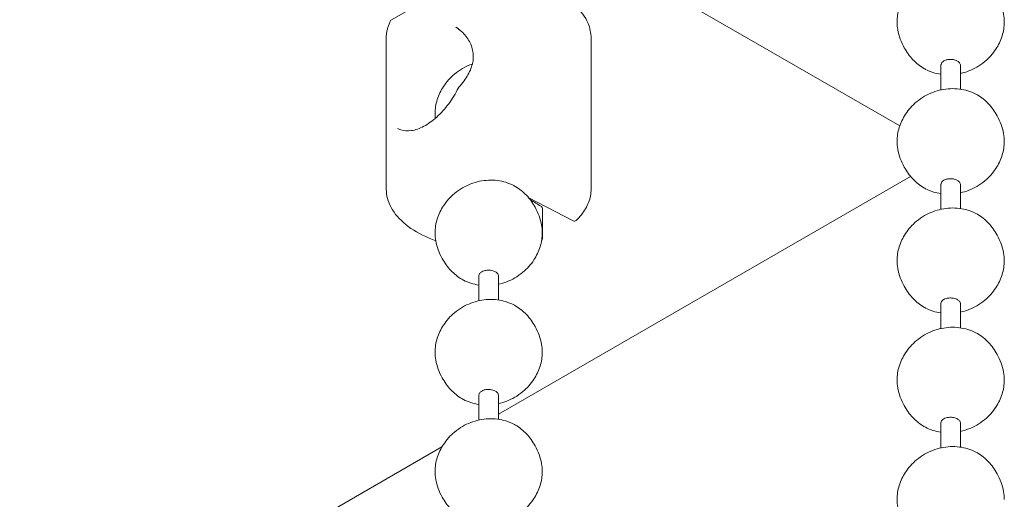
# Model space of a CAD drawing. Units: millimetres. Extents: x 15 to 876, y 15 to 615.
# Drawn here: x 364 to 381, y 206 to 214 of the extents above; entities that cross this region are included whole.
import ezdxf

# ---------------------------------------------------------------- set-up
doc = ezdxf.new("R2010")
doc.units = ezdxf.units.MM
doc.header["$LTSCALE"] = 3
doc.layers.add('Sichtbar (ISO)', color=7, linetype='Continuous', lineweight=18)

msp = doc.modelspace()

# ---------------------------------------------------------------- linework, layer by layer
at = {"layer": 'Sichtbar (ISO)'}
for p, q in [((374.081, 215.049), (379.102, 212.149)), ((370.168, 214.019), (371.36, 214.707)), ((370.076, 213.697), (370.076, 211.037)), ((373.676, 213.697), (373.676, 211.037)), ((379.827, 213.221), (379.827, 212.782)), ((380.168, 213.223), (380.168, 212.796)), ((379.294, 211.259), (372.047, 207.075)), ((379.827, 211.121), (379.827, 210.683)), ((380.168, 211.123), (380.168, 210.696)), ((372.583, 210.882), (373.363, 210.477)), ((372.823, 210.694), (372.823, 210.167)), ((371.705, 209.513), (371.705, 209.073)), ((372.047, 209.513), (372.047, 209.086)), ((379.826, 209.023), (379.826, 208.583)), ((380.169, 209.023), (380.169, 208.596)), ((371.705, 207.413), (371.705, 206.973)), ((372.047, 207.413), (372.047, 206.987)), ((379.826, 206.923), (379.826, 206.483)), ((380.169, 206.923), (380.169, 206.497)), ((371.055, 206.502), (207.274, 111.943))]:
    msp.add_line(p, q, dxfattribs=at)
for centre, start, end in [((370.19, 213.982), 120, 153.0834), ((371.382, 213.881), 228.2077, 231.9748), ((371.382, 212.8), 138.2513, 153.9808), ((372.78, 210.694), 0, 58.4278), ((373.383, 210.515), 242.5982, 313.886), ((372.78, 210.167), 309.1176, 0)]:
    msp.add_arc(centre, 0.0429, start, end, dxfattribs=at)
for points, knots in [([(371.375, 214.712), (371.559, 214.744), (371.752, 214.758), (372.135, 214.749), (372.326, 214.727), (372.686, 214.648), (372.855, 214.592), (373.155, 214.451), (373.286, 214.365), (373.496, 214.174), (373.575, 214.067), (373.658, 213.871), (373.676, 213.784), (373.676, 213.697)], [3.641861, 3.641861, 3.641861, 3.641861, 3.965079, 3.965079, 4.288066, 4.288066, 4.611419, 4.611419, 4.935435, 4.935435, 5.257965, 5.257965, 5.497787, 5.497787, 5.497787, 5.497787]), ([(379.055, 213.977), (379.055, 214.059), (379.068, 214.142), (379.118, 214.303), (379.156, 214.382), (379.257, 214.535), (379.323, 214.608), (379.441, 214.708), (379.489, 214.742), (379.539, 214.771)], [0, 0, 0, 0, 0.0579279, 0.0579279, 0.1180776, 0.1180776, 0.1858135, 0.1858135, 0.2266383, 0.2266383, 0.2266383, 0.2266383]), ([(380.469, 214.793), (380.54, 214.752), (380.606, 214.699), (380.722, 214.575), (380.773, 214.503), (380.869, 214.33), (380.909, 214.224), (380.936, 214.069), (380.94, 214.023), (380.94, 213.977)], [0, 0, 0, 0, 0.057914, 0.057914, 0.1187631, 0.1187631, 0.1963367, 0.1963367, 0.2288268, 0.2288268, 0.2288268, 0.2288268]), ([(370.076, 213.697), (370.076, 213.717), (370.077, 213.738), (370.081, 213.779), (370.084, 213.8), (370.092, 213.841), (370.097, 213.861), (370.109, 213.902), (370.117, 213.922), (370.133, 213.962), (370.142, 213.982), (370.152, 214.001)], [2.3561945, 2.3561945, 2.3561945, 2.3561945, 2.4132205, 2.4132205, 2.4702466, 2.4702466, 2.5272726, 2.5272726, 2.5842987, 2.5842987, 2.6413247, 2.6413247, 2.6413247, 2.6413247]), ([(379.526, 213.16), (379.455, 213.201), (379.39, 213.255), (379.273, 213.378), (379.222, 213.45), (379.126, 213.623), (379.086, 213.73), (379.059, 213.884), (379.055, 213.931), (379.055, 213.977)], [0, 0, 0, 0, 0.057914, 0.057914, 0.1187631, 0.1187631, 0.1963367, 0.1963367, 0.2288268, 0.2288268, 0.2288268, 0.2288268]), ([(380.94, 213.977), (380.94, 213.894), (380.927, 213.811), (380.877, 213.65), (380.839, 213.571), (380.738, 213.419), (380.673, 213.345), (380.554, 213.245), (380.506, 213.212), (380.456, 213.183)], [0, 0, 0, 0, 0.0579279, 0.0579279, 0.1180776, 0.1180776, 0.1858135, 0.1858135, 0.2266383, 0.2266383, 0.2266383, 0.2266383]), ([(371.3, 213.887), (371.304, 213.885), (371.307, 213.883), (371.315, 213.878), (371.318, 213.876), (371.326, 213.871), (371.329, 213.868), (371.336, 213.863), (371.34, 213.86), (371.346, 213.855), (371.35, 213.852), (371.353, 213.849)], [5.4977871, 5.4977871, 5.4977871, 5.4977871, 5.5217782, 5.5217782, 5.5457693, 5.5457693, 5.5697604, 5.5697604, 5.5937514, 5.5937514, 5.6177425, 5.6177425, 5.6177425, 5.6177425]), ([(371.355, 213.847), (371.385, 213.824), (371.413, 213.798), (371.464, 213.744), (371.487, 213.715), (371.528, 213.653), (371.546, 213.62), (371.576, 213.553), (371.587, 213.518), (371.602, 213.447), (371.606, 213.411), (371.606, 213.339), (371.603, 213.304), (371.589, 213.233), (371.578, 213.197), (371.551, 213.124), (371.533, 213.087), (371.492, 213.015), (371.469, 212.979), (371.414, 212.905), (371.383, 212.866), (371.35, 212.829)], [0.0636448, 0.0636448, 0.0636448, 0.0636448, 0.0977998, 0.0977998, 0.1319548, 0.1319548, 0.1661099, 0.1661099, 0.2002649, 0.2002649, 0.2339356, 0.2339356, 0.2664445, 0.2664445, 0.2993915, 0.2993915, 0.3335465, 0.3335465, 0.3677016, 0.3677016, 0.405195, 0.405195, 0.405195, 0.405195]), ([(379.877, 213.292), (379.864, 213.285), (379.853, 213.276), (379.836, 213.255), (379.83, 213.244), (379.827, 213.228), (379.827, 213.224), (379.827, 213.221)], [-0.06270456, -0.06270456, -0.06270456, -0.06270456, -0.04977398, -0.04977398, -0.0352278, -0.0352278, -0.03109768, -0.03109768, -0.03109768, -0.03109768]), ([(380.119, 213.29), (380.111, 213.294), (380.103, 213.298), (380.084, 213.306), (380.072, 213.31), (380.041, 213.317), (380.021, 213.32), (379.977, 213.321), (379.955, 213.318), (379.913, 213.309), (379.894, 213.302), (379.877, 213.292)], [-0.06273866, -0.06273866, -0.06273866, -0.06273866, -0.05529929, -0.05529929, -0.04638724, -0.04638724, -0.03186908, -0.03186908, -0.01607071, -0.01607071, 0, 0, 0, 0]), ([(380.168, 213.223), (380.168, 213.232), (380.166, 213.241), (380.157, 213.258), (380.15, 213.266), (380.135, 213.28), (380.127, 213.285), (380.119, 213.29)], [-0.03109768, -0.03109768, -0.03109768, -0.03109768, -0.01941462, -0.01941462, -0.00856266, -0.00856266, 0, 0, 0, 0]), ([(370.933, 212.367), (370.933, 212.449), (370.947, 212.533), (370.997, 212.693), (371.035, 212.772), (371.135, 212.925), (371.201, 212.999), (371.319, 213.098), (371.367, 213.132), (371.418, 213.161)], [0, 0, 0, 0, 0.0579279, 0.0579279, 0.1180776, 0.1180776, 0.1858135, 0.1858135, 0.2266383, 0.2266383, 0.2266383, 0.2266383]), ([(379.827, 213.058), (379.732, 213.072), (379.639, 213.1), (379.545, 213.149), (379.536, 213.155), (379.526, 213.16)], [0.15192484, 0.15192484, 0.15192484, 0.15192484, 0.21860514, 0.21860514, 0.22631101, 0.22631101, 0.22631101, 0.22631101]), ([(371.343, 212.819), (371.295, 212.721), (371.238, 212.626), (371.109, 212.452), (371.037, 212.373), (370.889, 212.239), (370.812, 212.184), (370.661, 212.103), (370.587, 212.077), (370.449, 212.056), (370.385, 212.061), (370.309, 212.087), (370.29, 212.095), (370.271, 212.106)], [0.665443, 0.665443, 0.665443, 0.665443, 0.980386, 0.980386, 1.29521, 1.29521, 1.609, 1.609, 1.92197, 1.92197, 2.241176, 2.241176, 2.356194, 2.356194, 2.356194, 2.356194]), ([(379.539, 212.671), (379.631, 212.724), (379.733, 212.763), (379.94, 212.806), (380.048, 212.811), (380.252, 212.785), (380.352, 212.756), (380.45, 212.704), (380.46, 212.699), (380.469, 212.694)], [0, 0, 0, 0, 0.0745859, 0.0745859, 0.1482221, 0.1482221, 0.2186051, 0.2186051, 0.226311, 0.226311, 0.226311, 0.226311]), ([(379.539, 212.671), (379.631, 212.724), (379.733, 212.763), (379.94, 212.806), (380.048, 212.811), (380.252, 212.785), (380.352, 212.756), (380.45, 212.704), (380.46, 212.699), (380.469, 212.694)], [0, 0, 0, 0, 0.0745859, 0.0745859, 0.1482221, 0.1482221, 0.2186051, 0.2186051, 0.226311, 0.226311, 0.226311, 0.226311]), ([(379.055, 211.877), (379.055, 211.959), (379.068, 212.043), (379.118, 212.203), (379.156, 212.282), (379.257, 212.435), (379.323, 212.509), (379.441, 212.608), (379.489, 212.642), (379.539, 212.671)], [0, 0, 0, 0, 0.0579279, 0.0579279, 0.1180776, 0.1180776, 0.1858135, 0.1858135, 0.2266383, 0.2266383, 0.2266383, 0.2266383]), ([(379.055, 211.877), (379.055, 211.959), (379.068, 212.043), (379.118, 212.203), (379.156, 212.282), (379.257, 212.435), (379.323, 212.509), (379.441, 212.608), (379.489, 212.642), (379.539, 212.671)], [0, 0, 0, 0, 0.0579279, 0.0579279, 0.1180776, 0.1180776, 0.1858135, 0.1858135, 0.2266383, 0.2266383, 0.2266383, 0.2266383]), ([(380.469, 212.694), (380.54, 212.653), (380.606, 212.599), (380.722, 212.476), (380.773, 212.404), (380.869, 212.231), (380.909, 212.124), (380.936, 211.97), (380.94, 211.923), (380.94, 211.877)], [0, 0, 0, 0, 0.057914, 0.057914, 0.1187631, 0.1187631, 0.1963367, 0.1963367, 0.2288268, 0.2288268, 0.2288268, 0.2288268]), ([(380.469, 212.694), (380.54, 212.653), (380.606, 212.599), (380.722, 212.476), (380.773, 212.404), (380.869, 212.231), (380.909, 212.124), (380.936, 211.97), (380.94, 211.923), (380.94, 211.877)], [0, 0, 0, 0, 0.057914, 0.057914, 0.1187631, 0.1187631, 0.1963367, 0.1963367, 0.2288268, 0.2288268, 0.2288268, 0.2288268]), ([(379.526, 211.061), (379.455, 211.102), (379.39, 211.155), (379.273, 211.279), (379.222, 211.35), (379.126, 211.523), (379.086, 211.63), (379.059, 211.785), (379.055, 211.831), (379.055, 211.877)], [0, 0, 0, 0, 0.057914, 0.057914, 0.1187631, 0.1187631, 0.1963367, 0.1963367, 0.2288268, 0.2288268, 0.2288268, 0.2288268]), ([(379.526, 211.061), (379.455, 211.102), (379.39, 211.155), (379.273, 211.279), (379.222, 211.35), (379.126, 211.523), (379.086, 211.63), (379.059, 211.785), (379.055, 211.831), (379.055, 211.877)], [0, 0, 0, 0, 0.057914, 0.057914, 0.1187631, 0.1187631, 0.1963367, 0.1963367, 0.2288268, 0.2288268, 0.2288268, 0.2288268]), ([(380.94, 211.877), (380.94, 211.795), (380.927, 211.712), (380.877, 211.551), (380.839, 211.472), (380.738, 211.319), (380.673, 211.245), (380.554, 211.146), (380.506, 211.112), (380.456, 211.083)], [0, 0, 0, 0, 0.0579279, 0.0579279, 0.1180776, 0.1180776, 0.1858135, 0.1858135, 0.2266383, 0.2266383, 0.2266383, 0.2266383]), ([(380.94, 211.877), (380.94, 211.795), (380.927, 211.712), (380.877, 211.551), (380.839, 211.472), (380.738, 211.319), (380.673, 211.245), (380.554, 211.146), (380.506, 211.112), (380.456, 211.083)], [0, 0, 0, 0, 0.0579279, 0.0579279, 0.1180776, 0.1180776, 0.1858135, 0.1858135, 0.2266383, 0.2266383, 0.2266383, 0.2266383]), ([(371.418, 211.061), (371.509, 211.114), (371.611, 211.153), (371.819, 211.196), (371.927, 211.201), (372.131, 211.176), (372.23, 211.146), (372.328, 211.095), (372.338, 211.089), (372.347, 211.084)], [0, 0, 0, 0, 0.0745859, 0.0745859, 0.1482221, 0.1482221, 0.2186051, 0.2186051, 0.226311, 0.226311, 0.226311, 0.226311]), ([(379.877, 211.193), (379.864, 211.185), (379.853, 211.176), (379.836, 211.156), (379.83, 211.144), (379.827, 211.128), (379.827, 211.125), (379.827, 211.121)], [-0.06270456, -0.06270456, -0.06270456, -0.06270456, -0.04977398, -0.04977398, -0.0352278, -0.0352278, -0.03109768, -0.03109768, -0.03109768, -0.03109768]), ([(380.119, 211.191), (380.111, 211.195), (380.103, 211.199), (380.084, 211.207), (380.072, 211.21), (380.041, 211.218), (380.021, 211.22), (379.977, 211.221), (379.955, 211.219), (379.913, 211.209), (379.894, 211.202), (379.877, 211.193)], [-0.06273866, -0.06273866, -0.06273866, -0.06273866, -0.05529929, -0.05529929, -0.04638724, -0.04638724, -0.03186908, -0.03186908, -0.01607071, -0.01607071, 0, 0, 0, 0]), ([(380.168, 211.123), (380.168, 211.132), (380.166, 211.142), (380.157, 211.159), (380.15, 211.167), (380.135, 211.18), (380.127, 211.186), (380.119, 211.191)], [-0.03109768, -0.03109768, -0.03109768, -0.03109768, -0.01941462, -0.01941462, -0.00856266, -0.00856266, 0, 0, 0, 0]), ([(370.076, 211.037), (370.076, 210.926), (370.106, 210.816), (370.221, 210.604), (370.309, 210.503), (370.533, 210.322), (370.672, 210.242), (370.866, 210.16), (370.905, 210.145), (370.945, 210.131)], [3.926991, 3.926991, 3.926991, 3.926991, 4.232618, 4.232618, 4.547689, 4.547689, 4.870933, 4.870933, 4.948844, 4.948844, 4.948844, 4.948844]), ([(370.933, 210.267), (370.933, 210.35), (370.947, 210.433), (370.997, 210.594), (371.035, 210.673), (371.135, 210.826), (371.201, 210.899), (371.319, 210.999), (371.367, 211.032), (371.418, 211.061)], [0, 0, 0, 0, 0.0579279, 0.0579279, 0.1180776, 0.1180776, 0.1858135, 0.1858135, 0.2266383, 0.2266383, 0.2266383, 0.2266383]), ([(372.347, 211.084), (372.419, 211.043), (372.484, 210.989), (372.6, 210.866), (372.651, 210.794), (372.747, 210.621), (372.788, 210.514), (372.815, 210.36), (372.819, 210.314), (372.819, 210.267)], [0, 0, 0, 0, 0.057914, 0.057914, 0.1187631, 0.1187631, 0.1963367, 0.1963367, 0.2288268, 0.2288268, 0.2288268, 0.2288268]), ([(373.412, 210.484), (373.446, 210.517), (373.477, 210.551), (373.533, 210.62), (373.557, 210.656), (373.6, 210.729), (373.618, 210.766), (373.647, 210.842), (373.658, 210.881), (373.672, 210.959), (373.676, 210.998), (373.676, 211.037)], [0.244796, 0.244796, 0.244796, 0.244796, 0.3529165, 0.3529165, 0.4610369, 0.4610369, 0.5691573, 0.5691573, 0.6772777, 0.6772777, 0.7853982, 0.7853982, 0.7853982, 0.7853982]), ([(379.827, 210.959), (379.732, 210.972), (379.639, 211.001), (379.545, 211.05), (379.536, 211.055), (379.526, 211.061)], [0.15192484, 0.15192484, 0.15192484, 0.15192484, 0.21860514, 0.21860514, 0.22631101, 0.22631101, 0.22631101, 0.22631101]), ([(379.827, 210.959), (379.732, 210.972), (379.639, 211.001), (379.545, 211.05), (379.536, 211.055), (379.526, 211.061)], [0.15192484, 0.15192484, 0.15192484, 0.15192484, 0.21860514, 0.21860514, 0.22631101, 0.22631101, 0.22631101, 0.22631101]), ([(379.539, 210.571), (379.631, 210.624), (379.733, 210.663), (379.94, 210.706), (380.048, 210.711), (380.252, 210.686), (380.352, 210.656), (380.45, 210.605), (380.46, 210.6), (380.469, 210.594)], [0, 0, 0, 0, 0.0745859, 0.0745859, 0.1482221, 0.1482221, 0.2186051, 0.2186051, 0.226311, 0.226311, 0.226311, 0.226311]), ([(379.539, 210.571), (379.631, 210.624), (379.733, 210.663), (379.94, 210.706), (380.048, 210.711), (380.252, 210.686), (380.352, 210.656), (380.45, 210.605), (380.46, 210.6), (380.469, 210.594)], [0, 0, 0, 0, 0.0745859, 0.0745859, 0.1482221, 0.1482221, 0.2186051, 0.2186051, 0.226311, 0.226311, 0.226311, 0.226311]), ([(379.055, 209.778), (379.055, 209.86), (379.068, 209.943), (379.118, 210.104), (379.156, 210.183), (379.257, 210.336), (379.323, 210.409), (379.441, 210.509), (379.489, 210.542), (379.539, 210.571)], [0, 0, 0, 0, 0.0579279, 0.0579279, 0.1180776, 0.1180776, 0.1858135, 0.1858135, 0.2266383, 0.2266383, 0.2266383, 0.2266383]), ([(379.055, 209.778), (379.055, 209.86), (379.068, 209.943), (379.118, 210.104), (379.156, 210.183), (379.257, 210.336), (379.323, 210.409), (379.441, 210.509), (379.489, 210.542), (379.539, 210.571)], [0, 0, 0, 0, 0.0579279, 0.0579279, 0.1180776, 0.1180776, 0.1858135, 0.1858135, 0.2266383, 0.2266383, 0.2266383, 0.2266383]), ([(380.469, 210.594), (380.54, 210.553), (380.606, 210.5), (380.722, 210.376), (380.773, 210.304), (380.869, 210.131), (380.909, 210.025), (380.936, 209.87), (380.94, 209.824), (380.94, 209.778)], [0, 0, 0, 0, 0.057914, 0.057914, 0.1187631, 0.1187631, 0.1963367, 0.1963367, 0.2288268, 0.2288268, 0.2288268, 0.2288268]), ([(380.469, 210.594), (380.54, 210.553), (380.606, 210.5), (380.722, 210.376), (380.773, 210.304), (380.869, 210.131), (380.909, 210.025), (380.936, 209.87), (380.94, 209.824), (380.94, 209.778)], [0, 0, 0, 0, 0.057914, 0.057914, 0.1187631, 0.1187631, 0.1963367, 0.1963367, 0.2288268, 0.2288268, 0.2288268, 0.2288268]), ([(371.405, 209.451), (371.333, 209.492), (371.268, 209.545), (371.152, 209.669), (371.1, 209.741), (371.004, 209.914), (370.964, 210.02), (370.937, 210.175), (370.933, 210.221), (370.933, 210.267)], [0, 0, 0, 0, 0.057914, 0.057914, 0.1187631, 0.1187631, 0.1963367, 0.1963367, 0.2288268, 0.2288268, 0.2288268, 0.2288268]), ([(372.819, 210.267), (372.819, 210.185), (372.805, 210.102), (372.755, 209.941), (372.717, 209.862), (372.617, 209.709), (372.551, 209.636), (372.432, 209.536), (372.385, 209.503), (372.334, 209.474)], [0, 0, 0, 0, 0.0579279, 0.0579279, 0.1180776, 0.1180776, 0.1858135, 0.1858135, 0.2266383, 0.2266383, 0.2266383, 0.2266383]), ([(371.755, 209.584), (371.768, 209.591), (371.783, 209.598), (371.817, 209.607), (371.838, 209.61), (371.881, 209.612), (371.904, 209.611), (371.941, 209.604), (371.955, 209.6), (371.979, 209.591), (371.988, 209.586), (371.997, 209.581)], [-0.06298398, -0.06298398, -0.06298398, -0.06298398, -0.05020534, -0.05020534, -0.03563171, -0.03563171, -0.01971156, -0.01971156, -0.00870721, -0.00870721, 0, 0, 0, 0]), ([(379.526, 208.961), (379.455, 209.002), (379.39, 209.055), (379.273, 209.179), (379.222, 209.251), (379.126, 209.424), (379.086, 209.53), (379.059, 209.685), (379.055, 209.731), (379.055, 209.778)], [0, 0, 0, 0, 0.057914, 0.057914, 0.1187631, 0.1187631, 0.1963367, 0.1963367, 0.2288268, 0.2288268, 0.2288268, 0.2288268]), ([(379.526, 208.961), (379.455, 209.002), (379.39, 209.055), (379.273, 209.179), (379.222, 209.251), (379.126, 209.424), (379.086, 209.53), (379.059, 209.685), (379.055, 209.731), (379.055, 209.778)], [0, 0, 0, 0, 0.057914, 0.057914, 0.1187631, 0.1187631, 0.1963367, 0.1963367, 0.2288268, 0.2288268, 0.2288268, 0.2288268]), ([(380.94, 209.778), (380.94, 209.695), (380.927, 209.612), (380.877, 209.451), (380.839, 209.372), (380.738, 209.219), (380.673, 209.146), (380.554, 209.046), (380.506, 209.013), (380.456, 208.984)], [0, 0, 0, 0, 0.0579279, 0.0579279, 0.1180776, 0.1180776, 0.1858135, 0.1858135, 0.2266383, 0.2266383, 0.2266383, 0.2266383]), ([(380.94, 209.778), (380.94, 209.695), (380.927, 209.612), (380.877, 209.451), (380.839, 209.372), (380.738, 209.219), (380.673, 209.146), (380.554, 209.046), (380.506, 209.013), (380.456, 208.984)], [0, 0, 0, 0, 0.0579279, 0.0579279, 0.1180776, 0.1180776, 0.1858135, 0.1858135, 0.2266383, 0.2266383, 0.2266383, 0.2266383]), ([(371.705, 209.349), (371.61, 209.363), (371.517, 209.391), (371.424, 209.44), (371.414, 209.445), (371.405, 209.451)], [0.15209711, 0.15209711, 0.15209711, 0.15209711, 0.21860514, 0.21860514, 0.22631101, 0.22631101, 0.22631101, 0.22631101]), ([(371.705, 209.513), (371.705, 209.526), (371.709, 209.539), (371.726, 209.564), (371.739, 209.575), (371.755, 209.584)], [-0.03152238, -0.03152238, -0.03152238, -0.03152238, -0.01593289, -0.01593289, 0, 0, 0, 0]), ([(371.997, 209.581), (372.005, 209.576), (372.012, 209.572), (372.025, 209.561), (372.031, 209.554), (372.043, 209.536), (372.047, 209.525), (372.047, 209.513), (372.047, 209.513), (372.047, 209.513)], [-0.06299914, -0.06299914, -0.06299914, -0.06299914, -0.05543747, -0.05543747, -0.04639018, -0.04639018, -0.03173865, -0.03173865, -0.03152238, -0.03152238, -0.03152238, -0.03152238]), ([(371.418, 208.962), (371.509, 209.015), (371.611, 209.054), (371.819, 209.096), (371.927, 209.102), (372.131, 209.076), (372.23, 209.046), (372.328, 208.995), (372.338, 208.99), (372.347, 208.984)], [0, 0, 0, 0, 0.0745859, 0.0745859, 0.1482221, 0.1482221, 0.2186051, 0.2186051, 0.226311, 0.226311, 0.226311, 0.226311]), ([(379.826, 209.023), (379.826, 209.036), (379.83, 209.049), (379.848, 209.074), (379.86, 209.085), (379.876, 209.094)], [-0.03152238, -0.03152238, -0.03152238, -0.03152238, -0.01593289, -0.01593289, 0, 0, 0, 0]), ([(379.876, 209.094), (379.889, 209.102), (379.904, 209.108), (379.939, 209.117), (379.959, 209.121), (380.003, 209.122), (380.025, 209.121), (380.062, 209.114), (380.077, 209.11), (380.1, 209.101), (380.11, 209.096), (380.119, 209.091)], [-0.06298398, -0.06298398, -0.06298398, -0.06298398, -0.05020534, -0.05020534, -0.03563171, -0.03563171, -0.01971156, -0.01971156, -0.00870721, -0.00870721, 0, 0, 0, 0]), ([(380.119, 209.091), (380.126, 209.087), (380.133, 209.082), (380.147, 209.071), (380.153, 209.064), (380.165, 209.046), (380.169, 209.035), (380.169, 209.023), (380.169, 209.023), (380.169, 209.023)], [-0.06299914, -0.06299914, -0.06299914, -0.06299914, -0.05543747, -0.05543747, -0.04639018, -0.04639018, -0.03173865, -0.03173865, -0.03152238, -0.03152238, -0.03152238, -0.03152238]), ([(370.933, 208.168), (370.933, 208.25), (370.947, 208.333), (370.997, 208.494), (371.035, 208.573), (371.135, 208.726), (371.201, 208.8), (371.319, 208.899), (371.367, 208.933), (371.418, 208.962)], [0, 0, 0, 0, 0.0579279, 0.0579279, 0.1180776, 0.1180776, 0.1858135, 0.1858135, 0.2266383, 0.2266383, 0.2266383, 0.2266383]), ([(372.347, 208.984), (372.419, 208.943), (372.484, 208.89), (372.6, 208.766), (372.651, 208.695), (372.747, 208.522), (372.788, 208.415), (372.815, 208.26), (372.819, 208.214), (372.819, 208.168)], [0, 0, 0, 0, 0.057914, 0.057914, 0.1187631, 0.1187631, 0.1963367, 0.1963367, 0.2288268, 0.2288268, 0.2288268, 0.2288268]), ([(379.826, 208.859), (379.732, 208.873), (379.639, 208.901), (379.545, 208.95), (379.536, 208.956), (379.526, 208.961)], [0.15209711, 0.15209711, 0.15209711, 0.15209711, 0.21860514, 0.21860514, 0.22631101, 0.22631101, 0.22631101, 0.22631101]), ([(379.826, 208.859), (379.732, 208.873), (379.639, 208.901), (379.545, 208.95), (379.536, 208.956), (379.526, 208.961)], [0.15209711, 0.15209711, 0.15209711, 0.15209711, 0.21860514, 0.21860514, 0.22631101, 0.22631101, 0.22631101, 0.22631101]), ([(379.539, 208.472), (379.631, 208.525), (379.733, 208.564), (379.94, 208.607), (380.048, 208.612), (380.252, 208.586), (380.352, 208.557), (380.45, 208.505), (380.46, 208.5), (380.469, 208.494)], [0, 0, 0, 0, 0.0745859, 0.0745859, 0.1482221, 0.1482221, 0.2186051, 0.2186051, 0.226311, 0.226311, 0.226311, 0.226311]), ([(379.055, 207.678), (379.055, 207.76), (379.068, 207.844), (379.118, 208.004), (379.156, 208.083), (379.257, 208.236), (379.323, 208.31), (379.441, 208.409), (379.489, 208.443), (379.539, 208.472)], [0, 0, 0, 0, 0.0579279, 0.0579279, 0.1180776, 0.1180776, 0.1858135, 0.1858135, 0.2266383, 0.2266383, 0.2266383, 0.2266383]), ([(380.469, 208.494), (380.54, 208.453), (380.606, 208.4), (380.722, 208.276), (380.773, 208.205), (380.869, 208.032), (380.909, 207.925), (380.936, 207.77), (380.94, 207.724), (380.94, 207.678)], [0, 0, 0, 0, 0.057914, 0.057914, 0.1187631, 0.1187631, 0.1963367, 0.1963367, 0.2288268, 0.2288268, 0.2288268, 0.2288268]), ([(371.405, 207.351), (371.333, 207.392), (371.268, 207.446), (371.152, 207.569), (371.1, 207.641), (371.004, 207.814), (370.964, 207.921), (370.937, 208.075), (370.933, 208.122), (370.933, 208.168)], [0, 0, 0, 0, 0.057914, 0.057914, 0.1187631, 0.1187631, 0.1963367, 0.1963367, 0.2288268, 0.2288268, 0.2288268, 0.2288268]), ([(372.819, 208.168), (372.819, 208.086), (372.805, 208.002), (372.755, 207.841), (372.717, 207.763), (372.617, 207.61), (372.551, 207.536), (372.432, 207.437), (372.385, 207.403), (372.334, 207.374)], [0, 0, 0, 0, 0.0579279, 0.0579279, 0.1180776, 0.1180776, 0.1858135, 0.1858135, 0.2266383, 0.2266383, 0.2266383, 0.2266383]), ([(379.526, 206.861), (379.455, 206.903), (379.39, 206.956), (379.273, 207.079), (379.222, 207.151), (379.126, 207.324), (379.086, 207.431), (379.059, 207.585), (379.055, 207.632), (379.055, 207.678)], [0, 0, 0, 0, 0.057914, 0.057914, 0.1187631, 0.1187631, 0.1963367, 0.1963367, 0.2288268, 0.2288268, 0.2288268, 0.2288268]), ([(380.94, 207.678), (380.94, 207.596), (380.927, 207.512), (380.877, 207.352), (380.839, 207.273), (380.738, 207.12), (380.673, 207.046), (380.554, 206.947), (380.506, 206.913), (380.456, 206.884)], [0, 0, 0, 0, 0.0579279, 0.0579279, 0.1180776, 0.1180776, 0.1858135, 0.1858135, 0.2266383, 0.2266383, 0.2266383, 0.2266383]), ([(371.705, 207.413), (371.705, 207.426), (371.709, 207.439), (371.726, 207.464), (371.739, 207.475), (371.755, 207.484)], [-0.03152238, -0.03152238, -0.03152238, -0.03152238, -0.01593289, -0.01593289, 0, 0, 0, 0]), ([(371.755, 207.484), (371.768, 207.492), (371.783, 207.498), (371.817, 207.508), (371.838, 207.511), (371.881, 207.513), (371.904, 207.511), (371.941, 207.504), (371.955, 207.5), (371.979, 207.491), (371.988, 207.486), (371.997, 207.481)], [-0.06298398, -0.06298398, -0.06298398, -0.06298398, -0.05020534, -0.05020534, -0.03563171, -0.03563171, -0.01971156, -0.01971156, -0.00870721, -0.00870721, 0, 0, 0, 0]), ([(371.997, 207.481), (372.005, 207.477), (372.012, 207.472), (372.025, 207.461), (372.031, 207.455), (372.043, 207.437), (372.047, 207.425), (372.047, 207.413), (372.047, 207.413), (372.047, 207.413)], [-0.06299914, -0.06299914, -0.06299914, -0.06299914, -0.05543747, -0.05543747, -0.04639018, -0.04639018, -0.03173865, -0.03173865, -0.03152238, -0.03152238, -0.03152238, -0.03152238]), ([(371.705, 207.249), (371.61, 207.263), (371.517, 207.292), (371.424, 207.341), (371.414, 207.346), (371.405, 207.351)], [0.15209711, 0.15209711, 0.15209711, 0.15209711, 0.21860514, 0.21860514, 0.22631101, 0.22631101, 0.22631101, 0.22631101]), ([(379.876, 206.995), (379.889, 207.002), (379.904, 207.008), (379.939, 207.018), (379.959, 207.021), (380.003, 207.023), (380.025, 207.021), (380.062, 207.014), (380.077, 207.01), (380.1, 207.001), (380.11, 206.996), (380.119, 206.991)], [-0.06298398, -0.06298398, -0.06298398, -0.06298398, -0.05020534, -0.05020534, -0.03563171, -0.03563171, -0.01971156, -0.01971156, -0.00870721, -0.00870721, 0, 0, 0, 0]), ([(370.933, 206.068), (370.933, 206.151), (370.947, 206.234), (370.997, 206.395), (371.035, 206.474), (371.135, 206.626), (371.201, 206.7), (371.319, 206.8), (371.367, 206.833), (371.418, 206.862)], [0, 0, 0, 0, 0.0579279, 0.0579279, 0.1180776, 0.1180776, 0.1858135, 0.1858135, 0.2266383, 0.2266383, 0.2266383, 0.2266383]), ([(371.418, 206.862), (371.509, 206.915), (371.611, 206.954), (371.819, 206.997), (371.927, 207.002), (372.131, 206.977), (372.23, 206.947), (372.328, 206.896), (372.338, 206.89), (372.347, 206.885)], [0, 0, 0, 0, 0.0745859, 0.0745859, 0.1482221, 0.1482221, 0.2186051, 0.2186051, 0.226311, 0.226311, 0.226311, 0.226311]), ([(372.347, 206.885), (372.419, 206.844), (372.484, 206.79), (372.6, 206.667), (372.651, 206.595), (372.747, 206.422), (372.788, 206.315), (372.815, 206.161), (372.819, 206.114), (372.819, 206.068)], [0, 0, 0, 0, 0.057914, 0.057914, 0.1187631, 0.1187631, 0.1963367, 0.1963367, 0.2288268, 0.2288268, 0.2288268, 0.2288268]), ([(379.826, 206.76), (379.732, 206.773), (379.639, 206.802), (379.545, 206.851), (379.536, 206.856), (379.526, 206.861)], [0.15209711, 0.15209711, 0.15209711, 0.15209711, 0.21860514, 0.21860514, 0.22631101, 0.22631101, 0.22631101, 0.22631101]), ([(379.826, 206.923), (379.826, 206.936), (379.83, 206.949), (379.848, 206.974), (379.86, 206.985), (379.876, 206.995)], [-0.03152238, -0.03152238, -0.03152238, -0.03152238, -0.01593289, -0.01593289, 0, 0, 0, 0]), ([(380.119, 206.991), (380.126, 206.987), (380.133, 206.982), (380.147, 206.971), (380.153, 206.965), (380.165, 206.947), (380.169, 206.935), (380.169, 206.923), (380.169, 206.923), (380.169, 206.923)], [-0.06299914, -0.06299914, -0.06299914, -0.06299914, -0.05543747, -0.05543747, -0.04639018, -0.04639018, -0.03173865, -0.03173865, -0.03152238, -0.03152238, -0.03152238, -0.03152238]), ([(379.539, 206.372), (379.631, 206.425), (379.733, 206.464), (379.94, 206.507), (380.048, 206.512), (380.252, 206.487), (380.352, 206.457), (380.45, 206.406), (380.46, 206.4), (380.469, 206.395)], [0, 0, 0, 0, 0.0745859, 0.0745859, 0.1482221, 0.1482221, 0.2186051, 0.2186051, 0.226311, 0.226311, 0.226311, 0.226311]), ([(379.055, 205.578), (379.055, 205.661), (379.068, 205.744), (379.118, 205.905), (379.156, 205.984), (379.257, 206.136), (379.323, 206.21), (379.441, 206.31), (379.489, 206.343), (379.539, 206.372)], [0, 0, 0, 0, 0.0579279, 0.0579279, 0.1180776, 0.1180776, 0.1858135, 0.1858135, 0.2266383, 0.2266383, 0.2266383, 0.2266383]), ([(380.469, 206.395), (380.54, 206.354), (380.606, 206.3), (380.722, 206.177), (380.773, 206.105), (380.869, 205.932), (380.909, 205.825), (380.936, 205.671), (380.94, 205.625), (380.94, 205.578)], [0, 0, 0, 0, 0.057914, 0.057914, 0.1187631, 0.1187631, 0.1963367, 0.1963367, 0.2288268, 0.2288268, 0.2288268, 0.2288268]), ([(371.405, 205.252), (371.333, 205.293), (371.268, 205.346), (371.152, 205.47), (371.1, 205.542), (371.004, 205.714), (370.964, 205.821), (370.937, 205.976), (370.933, 206.022), (370.933, 206.068)], [0, 0, 0, 0, 0.057914, 0.057914, 0.1187631, 0.1187631, 0.1963367, 0.1963367, 0.2288268, 0.2288268, 0.2288268, 0.2288268]), ([(372.819, 206.068), (372.819, 205.986), (372.805, 205.903), (372.755, 205.742), (372.717, 205.663), (372.617, 205.51), (372.551, 205.437), (372.432, 205.337), (372.385, 205.303), (372.334, 205.274)], [0, 0, 0, 0, 0.0579279, 0.0579279, 0.1180776, 0.1180776, 0.1858135, 0.1858135, 0.2266383, 0.2266383, 0.2266383, 0.2266383]), ([(379.526, 204.762), (379.455, 204.803), (379.39, 204.856), (379.273, 204.98), (379.222, 205.052), (379.126, 205.225), (379.086, 205.331), (379.059, 205.486), (379.055, 205.532), (379.055, 205.578)], [0, 0, 0, 0, 0.057914, 0.057914, 0.1187631, 0.1187631, 0.1963367, 0.1963367, 0.2288268, 0.2288268, 0.2288268, 0.2288268])]:
    msp.add_open_spline(points, degree=3, knots=knots, dxfattribs=at)
for points in [[(371.418, 213.161), (371.472, 213.192), (371.53, 213.219), (371.589, 213.239)], [(380.456, 213.183), (380.367, 213.131), (380.269, 213.094), (380.168, 213.072)], [(370.938, 212.283), (370.935, 212.311), (370.933, 212.339), (370.933, 212.367)], [(380.456, 211.083), (380.367, 211.032), (380.269, 210.994), (380.168, 210.972)], [(380.456, 211.083), (380.367, 211.032), (380.269, 210.994), (380.168, 210.972)], [(372.803, 210.731), (372.737, 210.771), (372.672, 210.811), (372.606, 210.852)], [(372.334, 209.474), (372.246, 209.422), (372.148, 209.385), (372.047, 209.363)], [(380.456, 208.984), (380.367, 208.932), (380.269, 208.895), (380.169, 208.873)], [(380.456, 208.984), (380.367, 208.932), (380.269, 208.895), (380.169, 208.873)], [(372.334, 207.374), (372.246, 207.323), (372.148, 207.285), (372.047, 207.263)], [(380.456, 206.884), (380.367, 206.833), (380.269, 206.795), (380.169, 206.773)]]:
    msp.add_open_spline(points, degree=3, dxfattribs=at)

doc.saveas('drawing.dxf')
